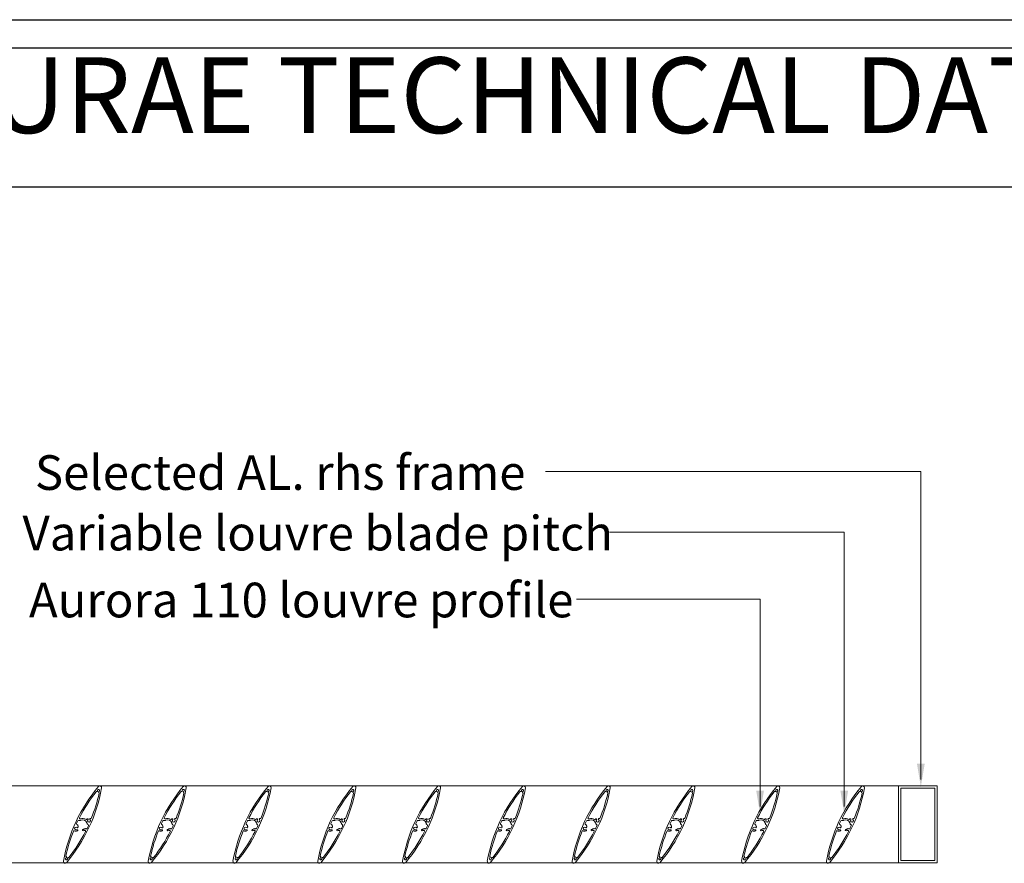
# Model space of a CAD drawing. Units: millimetres. Extents: x -4323 to 23765, y -3282 to 2970.
# Drawn here: x 3353 to 4631, y 1876 to 2970 of the extents above; entities that cross this region are included whole.
import ezdxf

# ---------------------------------------------------------------- set-up
doc = ezdxf.new("R2010")
doc.units = ezdxf.units.MM
doc.layers.add('VIEWPORT', color=7, linetype='Continuous', lineweight=15)
doc.layers.add('Visible', color=7, linetype='Continuous', lineweight=15)
doc.styles.add('PDF Arial', font='arial.ttf')
doc.styles.add('PDF Arial Bold', font='arialbd.ttf')

msp = doc.modelspace()

# ---------------------------------------------------------------- linework, layer by layer
at = {"color": 5, "lineweight": 0}
for p, q in [((4035, 2384.1), (4522.1, 2384.1)), ((4522.1, 2384.1), (4522.1, 1984.3)), ((4118, 2305.5), (4422.7, 2305.5)), ((4422.7, 2305.5), (4422.7, 1949.4)), ((4075.2, 2218.6), (4313.5, 2218.6)), ((4313.5, 2218.6), (4313.5, 1949.4))]:
    msp.add_line(p, q, dxfattribs=at)
at = {"lineweight": 0}
for p, q in [((2543.4, 1976.1), (4543.4, 1976.1)), ((4493.4, 1976.1), (4493.4, 1876.1)), ((4543.4, 1976.1), (4543.4, 1876.1)), ((2543.4, 1876.1), (4543.4, 1876.1))]:
    msp.add_line(p, q, dxfattribs=at)
at = {"color": 8, "lineweight": 0}
for p, q in [((4496.4, 1973.1), (4496.4, 1879.1)), ((4496.4, 1973.1), (4540.4, 1973.1)), ((4540.4, 1973.1), (4540.4, 1879.1)), ((4496.4, 1879.1), (4540.4, 1879.1))]:
    msp.add_line(p, q, dxfattribs=at)
at = {"color": 5}
for points in [[(4517.2, 2004.8), (4527.2, 2004.8), (4522.2, 1974.8)], [(4308.6, 1969.9), (4318.6, 1969.9), (4313.6, 1939.9)], [(4417.8, 1969.9), (4427.8, 1969.9), (4422.8, 1939.9)]]:
    msp.add_solid(points, dxfattribs=at)
at = {"layer": 'VIEWPORT', "color": 7, "lineweight": 25}
for p, q in [((2395, 2970.4), (6059.6, 2970.4)), ((2422.2, 2934), (6021, 2934)), ((6021, 2752.9), (2422.2, 2752.9))]:
    msp.add_line(p, q, dxfattribs=at)
at = {"layer": 'Visible', "color": 8, "lineweight": 0}
for p, q in [((3429.8, 1931.3), (3430.2, 1931.1)), ((3539.8, 1931.3), (3540.2, 1931.1)), ((3649.8, 1931.3), (3650.2, 1931.1)), ((3759.8, 1931.3), (3760.2, 1931.1)), ((3869.8, 1931.3), (3870.2, 1931.1)), ((3979.8, 1931.3), (3980.2, 1931.1)), ((4089.8, 1931.3), (4090.2, 1931.1)), ((4199.8, 1931.3), (4200.2, 1931.1)), ((4309.8, 1931.3), (4310.2, 1931.1)), ((4419.8, 1931.3), (4420.2, 1931.1)), ((3427.7, 1925.7), (3427.2, 1925.9)), ((3439, 1920.3), (3438.5, 1920.6)), ((3441.1, 1926), (3441.5, 1925.8)), ((3537.7, 1925.7), (3537.2, 1925.9)), ((3549, 1920.3), (3548.5, 1920.6)), ((3551.1, 1926), (3551.5, 1925.8)), ((3647.7, 1925.7), (3647.2, 1925.9)), ((3659, 1920.3), (3658.5, 1920.6)), ((3661.1, 1926), (3661.5, 1925.8)), ((3757.7, 1925.7), (3757.2, 1925.9)), ((3769, 1920.3), (3768.5, 1920.6)), ((3771.1, 1926), (3771.5, 1925.8)), ((3867.7, 1925.7), (3867.2, 1925.9)), ((3879, 1920.3), (3878.5, 1920.6)), ((3881.1, 1926), (3881.5, 1925.8)), ((3977.7, 1925.7), (3977.2, 1925.9)), ((3989, 1920.3), (3988.5, 1920.6)), ((3991.1, 1926), (3991.5, 1925.8)), ((4087.7, 1925.7), (4087.2, 1925.9)), ((4099, 1920.3), (4098.5, 1920.6)), ((4101.1, 1926), (4101.5, 1925.8)), ((4197.7, 1925.7), (4197.2, 1925.9)), ((4209, 1920.3), (4208.5, 1920.6)), ((4211.1, 1926), (4211.5, 1925.8)), ((4307.7, 1925.7), (4307.2, 1925.9)), ((4319, 1920.3), (4318.5, 1920.6)), ((4321.1, 1926), (4321.5, 1925.8)), ((4417.7, 1925.7), (4417.2, 1925.9)), ((4429, 1920.3), (4428.5, 1920.6)), ((4431.1, 1926), (4431.5, 1925.8))]:
    msp.add_line(p, q, dxfattribs=at)
at = {"layer": 'Visible', "lineweight": 5}
for centre, radius, start, end in [((3611.9, 1842.5), 205.4, 139.7323, 169.9922), ((3256.8, 2009.2), 205.4, 319.7317, 349.9928), ((3456.9, 1973.9), 2.21, 349.9928, 139.7323), ((3721.9, 1842.5), 205.4, 139.7323, 169.9922), ((3366.8, 2009.2), 205.4, 319.7317, 349.9928), ((3566.9, 1973.9), 2.21, 349.9928, 139.7323), ((3831.9, 1842.5), 205.4, 139.7323, 169.9922), ((3476.8, 2009.2), 205.4, 319.7317, 349.9928), ((3676.9, 1973.9), 2.21, 349.9928, 139.7323), ((3941.9, 1842.5), 205.4, 139.7323, 169.9922), ((3586.8, 2009.2), 205.4, 319.7317, 349.9928), ((3786.9, 1973.9), 2.21, 349.9928, 139.7323), ((4051.9, 1842.5), 205.4, 139.7323, 169.9922), ((3696.8, 2009.2), 205.4, 319.7317, 349.9928), ((3896.9, 1973.9), 2.21, 349.9928, 139.7323), ((4161.9, 1842.5), 205.4, 139.7323, 169.9922), ((3806.8, 2009.2), 205.4, 319.7317, 349.9928), ((4006.9, 1973.9), 2.21, 349.9928, 139.7323), ((4271.9, 1842.5), 205.4, 139.7323, 169.9922), ((3916.8, 2009.2), 205.4, 319.7317, 349.9928), ((4116.9, 1973.9), 2.21, 349.9928, 139.7323), ((4381.9, 1842.5), 205.4, 139.7323, 169.9922), ((4026.8, 2009.2), 205.4, 319.7317, 349.9928), ((4226.9, 1973.9), 2.21, 349.9928, 139.7323), ((4491.9, 1842.5), 205.4, 139.7323, 169.9922), ((4136.8, 2009.2), 205.4, 319.7317, 349.9928), ((4336.9, 1973.9), 2.21, 349.9928, 139.7323), ((4601.9, 1842.5), 205.4, 139.7323, 169.9922), ((4246.8, 2009.2), 205.4, 319.7317, 349.9928), ((4446.9, 1973.9), 2.21, 349.9928, 139.7323), ((3411.9, 1877.8), 2.21, 169.9922, 319.7317), ((3521.9, 1877.8), 2.21, 169.9922, 319.7317), ((3631.9, 1877.8), 2.21, 169.9922, 319.7317), ((3741.9, 1877.8), 2.21, 169.9922, 319.7317), ((3851.9, 1877.8), 2.21, 169.9922, 319.7317), ((3961.9, 1877.8), 2.21, 169.9922, 319.7317), ((4071.9, 1877.8), 2.21, 169.9922, 319.7317), ((4181.9, 1877.8), 2.21, 169.9922, 319.7317), ((4291.9, 1877.8), 2.21, 169.9922, 319.7317), ((4401.9, 1877.8), 2.21, 169.9922, 319.7317)]:
    msp.add_arc(centre, radius, start, end, dxfattribs=at)
at = {"layer": 'Visible', "color": 8, "lineweight": 0}
for centre, radius, start, end in [((3611.9, 1842.5), 203.6, 141.7545, 153.0749), ((3452.4, 1968.3), 0.496, 64.584, 141.7545), ((3453, 1969.5), 0.879, 245.1263, 16.561), ((3455.2, 1970.2), 1.41, 293.1435, 196.561), ((3456.1, 1968.1), 0.878, 113.1435, 244.6213), ((3721.9, 1842.5), 203.6, 141.7545, 153.0749), ((3562.4, 1968.3), 0.496, 64.584, 141.7545), ((3563, 1969.5), 0.879, 245.1263, 16.561), ((3565.2, 1970.2), 1.41, 293.1435, 196.561), ((3566.1, 1968.1), 0.878, 113.1435, 244.6213), ((3831.9, 1842.5), 203.6, 141.7545, 153.0749), ((3672.4, 1968.3), 0.496, 64.584, 141.7545), ((3673, 1969.5), 0.879, 245.1263, 16.561), ((3675.2, 1970.2), 1.41, 293.1435, 196.561), ((3676.1, 1968.1), 0.878, 113.1435, 244.6213), ((3941.9, 1842.5), 203.6, 141.7545, 153.0749), ((3782.4, 1968.3), 0.496, 64.584, 141.7545), ((3783, 1969.5), 0.879, 245.1263, 16.561), ((3785.2, 1970.2), 1.41, 293.1435, 196.561), ((3786.1, 1968.1), 0.878, 113.1435, 244.6213), ((4051.9, 1842.5), 203.6, 141.7545, 153.0749), ((3892.4, 1968.3), 0.496, 64.584, 141.7545), ((3893, 1969.5), 0.879, 245.1263, 16.561), ((3895.2, 1970.2), 1.41, 293.1435, 196.561), ((3896.1, 1968.1), 0.878, 113.1435, 244.6213), ((4161.9, 1842.5), 203.6, 141.7545, 153.0749), ((4002.4, 1968.3), 0.496, 64.584, 141.7545), ((4003, 1969.5), 0.879, 245.1263, 16.561), ((4005.2, 1970.2), 1.41, 293.1435, 196.561), ((4006.1, 1968.1), 0.878, 113.1435, 244.6213), ((4271.9, 1842.5), 203.6, 141.7545, 153.0749), ((4112.4, 1968.3), 0.496, 64.584, 141.7545), ((4113, 1969.5), 0.879, 245.1263, 16.561), ((4115.2, 1970.2), 1.41, 293.1435, 196.561), ((4116.1, 1968.1), 0.878, 113.1435, 244.6213), ((4381.9, 1842.5), 203.6, 141.7545, 153.0749), ((4222.4, 1968.3), 0.496, 64.584, 141.7545), ((4223, 1969.5), 0.879, 245.1263, 16.561), ((4225.2, 1970.2), 1.41, 293.1435, 196.561), ((4226.1, 1968.1), 0.878, 113.1435, 244.6213), ((4491.9, 1842.5), 203.6, 141.7545, 153.0749), ((4332.4, 1968.3), 0.496, 64.584, 141.7545), ((4333, 1969.5), 0.879, 245.1263, 16.561), ((4335.2, 1970.2), 1.41, 293.1435, 196.561), ((4336.1, 1968.1), 0.878, 113.1435, 244.6213), ((4601.9, 1842.5), 203.6, 141.7545, 153.0749), ((4442.4, 1968.3), 0.496, 64.584, 141.7545), ((4443, 1969.5), 0.879, 245.1263, 16.561), ((4445.2, 1970.2), 1.41, 293.1435, 196.561), ((4446.1, 1968.1), 0.878, 113.1435, 244.6213), ((3254.1, 2011.6), 206.8, 337.9521, 347.46), ((3455.5, 1966.8), 0.502, 347.9686, 64.6213), ((3364.1, 2011.6), 206.8, 337.9521, 347.46), ((3565.5, 1966.8), 0.502, 347.9686, 64.6213), ((3474.1, 2011.6), 206.8, 337.9521, 347.46), ((3675.5, 1966.8), 0.502, 347.9686, 64.6213), ((3584.1, 2011.6), 206.8, 337.9521, 347.46), ((3785.5, 1966.8), 0.502, 347.9686, 64.6213), ((3694.1, 2011.6), 206.8, 337.9521, 347.46), ((3895.5, 1966.8), 0.502, 347.9686, 64.6213), ((3804.1, 2011.6), 206.8, 337.9521, 347.46), ((4005.5, 1966.8), 0.502, 347.9686, 64.6213), ((3914.1, 2011.6), 206.8, 337.9521, 347.46), ((4115.5, 1966.8), 0.502, 347.9686, 64.6213), ((4024.1, 2011.6), 206.8, 337.9521, 347.46), ((4225.5, 1966.8), 0.502, 347.9686, 64.6213), ((4134.1, 2011.6), 206.8, 337.9521, 347.46), ((4335.5, 1966.8), 0.502, 347.9686, 64.6213), ((4244.1, 2011.6), 206.8, 337.9521, 347.46), ((4445.5, 1966.8), 0.502, 347.9686, 64.6213), ((3629.2, 1834.4), 222.7, 154.3367, 155.375), ((3429.4, 1930.4), 1, 64.6625, 154.3367), ((3430.7, 1932.1), 1, 244.6625, 300.976), ((3431.3, 1934.3), 1, 153.0749, 290.1794), ((3434.3, 1925.9), 6.12, 112.8003, 120.976), ((3434.4, 1925.8), 7.98, 55.5021, 110.1794), ((3432.2, 1932), 0.502, 245.6729, 333.6521), ((3434.4, 1925.8), 6.23, 22.8733, 106.4516), ((3439.2, 1932.8), 0.498, 234.97, 332.787), ((3442.1, 1931.4), 2.72, 139.2857, 154.0963), ((3440.7, 1932.6), 0.879, 321.0367, 141.3305), ((3442.8, 1930.9), 1.86, 141.0367, 48.2573), ((3444.7, 1933), 0.879, 61.0842, 228.2573), ((3445.3, 1934.2), 0.493, 239.9458, 339.1602), ((3739.2, 1834.4), 222.7, 154.3367, 155.375), ((3539.4, 1930.4), 1, 64.6625, 154.3367), ((3540.7, 1932.1), 1, 244.6625, 300.976), ((3541.3, 1934.3), 1, 153.0749, 290.1794), ((3544.3, 1925.9), 6.12, 112.8003, 120.976), ((3544.4, 1925.8), 7.98, 55.5021, 110.1794), ((3542.2, 1932), 0.502, 245.6729, 333.6521), ((3544.4, 1925.8), 6.23, 22.8733, 106.4516), ((3549.2, 1932.8), 0.498, 234.97, 332.787), ((3552.1, 1931.4), 2.72, 139.2857, 154.0963), ((3550.7, 1932.6), 0.879, 321.0367, 141.3305), ((3552.8, 1930.9), 1.86, 141.0367, 48.2573), ((3554.7, 1933), 0.879, 61.0842, 228.2573), ((3555.3, 1934.2), 0.493, 239.9458, 339.1602), ((3849.2, 1834.4), 222.7, 154.3367, 155.375), ((3649.4, 1930.4), 1, 64.6625, 154.3367), ((3650.7, 1932.1), 1, 244.6625, 300.976), ((3651.3, 1934.3), 1, 153.0749, 290.1794), ((3654.3, 1925.9), 6.12, 112.8003, 120.976), ((3654.4, 1925.8), 7.98, 55.5021, 110.1794), ((3652.2, 1932), 0.502, 245.6729, 333.6521), ((3654.4, 1925.8), 6.23, 22.8733, 106.4516), ((3659.2, 1932.8), 0.498, 234.97, 332.787), ((3662.1, 1931.4), 2.72, 139.2857, 154.0963), ((3660.7, 1932.6), 0.879, 321.0367, 141.3305), ((3662.8, 1930.9), 1.86, 141.0367, 48.2573), ((3664.7, 1933), 0.879, 61.0842, 228.2573), ((3665.3, 1934.2), 0.493, 239.9458, 339.1602), ((3959.2, 1834.4), 222.7, 154.3367, 155.375), ((3759.4, 1930.4), 1, 64.6625, 154.3367), ((3760.7, 1932.1), 1, 244.6625, 300.976), ((3761.3, 1934.3), 1, 153.0749, 290.1794), ((3764.3, 1925.9), 6.12, 112.8003, 120.976), ((3764.4, 1925.8), 7.98, 55.5021, 110.1794), ((3762.2, 1932), 0.502, 245.6729, 333.6521), ((3764.4, 1925.8), 6.23, 22.8733, 106.4516), ((3769.2, 1932.8), 0.498, 234.97, 332.787), ((3772.1, 1931.4), 2.72, 139.2857, 154.0963), ((3770.7, 1932.6), 0.879, 321.0367, 141.3305), ((3772.8, 1930.9), 1.86, 141.0367, 48.2573), ((3774.7, 1933), 0.879, 61.0842, 228.2573), ((3775.3, 1934.2), 0.493, 239.9458, 339.1602), ((4069.2, 1834.4), 222.7, 154.3367, 155.375), ((3869.4, 1930.4), 1, 64.6625, 154.3367), ((3870.7, 1932.1), 1, 244.6625, 300.976), ((3871.3, 1934.3), 1, 153.0749, 290.1794), ((3874.3, 1925.9), 6.12, 112.8003, 120.976), ((3874.4, 1925.8), 7.98, 55.5021, 110.1794), ((3872.2, 1932), 0.502, 245.6729, 333.6521), ((3874.4, 1925.8), 6.23, 22.8733, 106.4516), ((3879.2, 1932.8), 0.498, 234.97, 332.787), ((3882.1, 1931.4), 2.72, 139.2857, 154.0963), ((3880.7, 1932.6), 0.879, 321.0367, 141.3305), ((3882.8, 1930.9), 1.86, 141.0367, 48.2573), ((3884.7, 1933), 0.879, 61.0842, 228.2573), ((3885.3, 1934.2), 0.493, 239.9458, 339.1602), ((4179.2, 1834.4), 222.7, 154.3367, 155.375), ((3979.4, 1930.4), 1, 64.6625, 154.3367), ((3980.7, 1932.1), 1, 244.6625, 300.976), ((3981.3, 1934.3), 1, 153.0749, 290.1794), ((3984.3, 1925.9), 6.12, 112.8003, 120.976), ((3984.4, 1925.8), 7.98, 55.5021, 110.1794), ((3982.2, 1932), 0.502, 245.6729, 333.6521), ((3984.4, 1925.8), 6.23, 22.8733, 106.4516), ((3989.2, 1932.8), 0.498, 234.97, 332.787), ((3992.1, 1931.4), 2.72, 139.2857, 154.0963), ((3990.7, 1932.6), 0.879, 321.0367, 141.3305), ((3992.8, 1930.9), 1.86, 141.0367, 48.2573), ((3994.7, 1933), 0.879, 61.0842, 228.2573), ((3995.3, 1934.2), 0.493, 239.9458, 339.1602), ((4289.2, 1834.4), 222.7, 154.3367, 155.375), ((4089.4, 1930.4), 1, 64.6625, 154.3367), ((4090.7, 1932.1), 1, 244.6625, 300.976), ((4091.3, 1934.3), 1, 153.0749, 290.1794), ((4094.3, 1925.9), 6.12, 112.8003, 120.976), ((4094.4, 1925.8), 7.98, 55.5021, 110.1794), ((4092.2, 1932), 0.502, 245.6729, 333.6521), ((4094.4, 1925.8), 6.23, 22.8733, 106.4516), ((4099.2, 1932.8), 0.498, 234.97, 332.787), ((4102.1, 1931.4), 2.72, 139.2857, 154.0963), ((4100.7, 1932.6), 0.879, 321.0367, 141.3305), ((4102.8, 1930.9), 1.86, 141.0367, 48.2573), ((4104.7, 1933), 0.879, 61.0842, 228.2573), ((4105.3, 1934.2), 0.493, 239.9458, 339.1602), ((4399.2, 1834.4), 222.7, 154.3367, 155.375), ((4199.4, 1930.4), 1, 64.6625, 154.3367), ((4200.7, 1932.1), 1, 244.6625, 300.976), ((4201.3, 1934.3), 1, 153.0749, 290.1794), ((4204.3, 1925.9), 6.12, 112.8003, 120.976), ((4204.4, 1925.8), 7.98, 55.5021, 110.1794), ((4202.2, 1932), 0.502, 245.6729, 333.6521), ((4204.4, 1925.8), 6.23, 22.8733, 106.4516), ((4209.2, 1932.8), 0.498, 234.97, 332.787), ((4212.1, 1931.4), 2.72, 139.2857, 154.0963), ((4210.7, 1932.6), 0.879, 321.0367, 141.3305), ((4212.8, 1930.9), 1.86, 141.0367, 48.2573), ((4214.7, 1933), 0.879, 61.0842, 228.2573), ((4215.3, 1934.2), 0.493, 239.9458, 339.1602), ((4509.2, 1834.4), 222.7, 154.3367, 155.375), ((4309.4, 1930.4), 1, 64.6625, 154.3367), ((4310.7, 1932.1), 1, 244.6625, 300.976), ((4311.3, 1934.3), 1, 153.0749, 290.1794), ((4314.3, 1925.9), 6.12, 112.8003, 120.976), ((4314.4, 1925.8), 7.98, 55.5021, 110.1794), ((4312.2, 1932), 0.502, 245.6729, 333.6521), ((4314.4, 1925.8), 6.23, 22.8733, 106.4516), ((4319.2, 1932.8), 0.498, 234.97, 332.787), ((4322.1, 1931.4), 2.72, 139.2857, 154.0963), ((4320.7, 1932.6), 0.879, 321.0367, 141.3305), ((4322.8, 1930.9), 1.86, 141.0367, 48.2573), ((4324.7, 1933), 0.879, 61.0842, 228.2573), ((4325.3, 1934.2), 0.493, 239.9458, 339.1602), ((4619.2, 1834.4), 222.7, 154.3367, 155.375), ((4419.4, 1930.4), 1, 64.6625, 154.3367), ((4420.7, 1932.1), 1, 244.6625, 300.976), ((4421.3, 1934.3), 1, 153.0749, 290.1794), ((4424.3, 1925.9), 6.12, 112.8003, 120.976), ((4424.4, 1925.8), 7.98, 55.5021, 110.1794), ((4422.2, 1932), 0.502, 245.6729, 333.6521), ((4424.4, 1925.8), 6.23, 22.8733, 106.4516), ((4429.2, 1932.8), 0.498, 234.97, 332.787), ((4432.1, 1931.4), 2.72, 139.2857, 154.0963), ((4430.7, 1932.6), 0.879, 321.0367, 141.3305), ((4432.8, 1930.9), 1.86, 141.0367, 48.2573), ((4434.7, 1933), 0.879, 61.0842, 228.2573), ((4435.3, 1934.2), 0.493, 239.9458, 339.1602), ((3614.7, 1840.1), 206.9, 157.9584, 167.4592), ((3256.8, 2009.2), 203.6, 321.7539, 333.0755), ((3423.4, 1917.5), 0.5, 52.4629, 157.9584), ((3425.9, 1920.8), 3.6, 232.4629, 301.5044), ((3425.9, 1920.8), 1.86, 40.2295, 301.3011), ((3427.7, 1926.8), 1, 155.375, 244.6625), ((3427.4, 1918.4), 0.879, 301.5044, 121.3011), ((3428, 1922.6), 0.918, 222.2713, 22.2328), ((3427.2, 1924.8), 1, 14.7469, 64.6625), ((3434.4, 1925.8), 6.23, 187.4349, 196.4516), ((3428.2, 1923.6), 0.502, 335.6729, 63.6521), ((3434.4, 1925.8), 6.23, 202.8733, 207.8868), ((3435.1, 1918.8), 0.879, 95.9598, 275.9598), ((3434.4, 1925.8), 6.23, 275.9598, 286.4516), ((3434.4, 1925.8), 7.98, 275.9598, 290.1962), ((3436.6, 1919.7), 0.502, 65.6729, 153.6521), ((3434.8, 1925), 5.32, 292.1823, 301.6042), ((3437.5, 1917.4), 1, 333.0755, 110.1962), ((3438.1, 1919.6), 1, 64.6628, 120.9132), ((3439.4, 1921.2), 0.995, 244.1497, 334.8007), ((3440.6, 1928.1), 0.502, 155.6729, 243.6521), ((3256.8, 2009.2), 203.6, 334.2879, 335.4251), ((3434.4, 1925.8), 6.23, 8.4115, 16.4516), ((3441.5, 1926.9), 0.995, 188.11, 244.9641), ((3441.1, 1924.9), 1, 335.4251, 64.9125), ((3724.7, 1840.1), 206.9, 157.9584, 167.4592), ((3366.8, 2009.2), 203.6, 321.7539, 333.0755), ((3533.4, 1917.5), 0.5, 52.4629, 157.9584), ((3535.9, 1920.8), 3.6, 232.4629, 301.5044), ((3535.9, 1920.8), 1.86, 40.2295, 301.3011), ((3537.7, 1926.8), 1, 155.375, 244.6625), ((3537.4, 1918.4), 0.879, 301.5044, 121.3011), ((3538, 1922.6), 0.918, 222.2713, 22.2328), ((3537.2, 1924.8), 1, 14.7469, 64.6625), ((3544.4, 1925.8), 6.23, 187.4349, 196.4516), ((3538.2, 1923.6), 0.502, 335.6729, 63.6521), ((3544.4, 1925.8), 6.23, 202.8733, 207.8868), ((3545.1, 1918.8), 0.879, 95.9598, 275.9598), ((3544.4, 1925.8), 6.23, 275.9598, 286.4516), ((3544.4, 1925.8), 7.98, 275.9598, 290.1962), ((3546.6, 1919.7), 0.502, 65.6729, 153.6521), ((3544.8, 1925), 5.32, 292.1823, 301.6042), ((3547.5, 1917.4), 1, 333.0755, 110.1962), ((3548.1, 1919.6), 1, 64.6628, 120.9132), ((3549.4, 1921.2), 0.995, 244.1497, 334.8007), ((3550.6, 1928.1), 0.502, 155.6729, 243.6521), ((3366.8, 2009.2), 203.6, 334.2879, 335.4251), ((3544.4, 1925.8), 6.23, 8.4115, 16.4516), ((3551.5, 1926.9), 0.995, 188.11, 244.9641), ((3551.1, 1924.9), 1, 335.4251, 64.9125), ((3834.7, 1840.1), 206.9, 157.9584, 167.4592), ((3476.8, 2009.2), 203.6, 321.7539, 333.0755), ((3643.4, 1917.5), 0.5, 52.4629, 157.9584), ((3645.9, 1920.8), 3.6, 232.4629, 301.5044), ((3645.9, 1920.8), 1.86, 40.2295, 301.3011), ((3647.7, 1926.8), 1, 155.375, 244.6625), ((3647.4, 1918.4), 0.879, 301.5044, 121.3011), ((3648, 1922.6), 0.918, 222.2713, 22.2328), ((3647.2, 1924.8), 1, 14.7469, 64.6625), ((3654.4, 1925.8), 6.23, 187.4349, 196.4516), ((3648.2, 1923.6), 0.502, 335.6729, 63.6521), ((3654.4, 1925.8), 6.23, 202.8733, 207.8868), ((3655.1, 1918.8), 0.879, 95.9598, 275.9598), ((3654.4, 1925.8), 6.23, 275.9598, 286.4516), ((3654.4, 1925.8), 7.98, 275.9598, 290.1962), ((3656.6, 1919.7), 0.502, 65.6729, 153.6521), ((3654.8, 1925), 5.32, 292.1823, 301.6042), ((3657.5, 1917.4), 1, 333.0755, 110.1962), ((3658.1, 1919.6), 1, 64.6628, 120.9132), ((3659.4, 1921.2), 0.995, 244.1497, 334.8007), ((3660.6, 1928.1), 0.502, 155.6729, 243.6521), ((3476.8, 2009.2), 203.6, 334.2879, 335.4251), ((3654.4, 1925.8), 6.23, 8.4115, 16.4516), ((3661.5, 1926.9), 0.995, 188.11, 244.9641), ((3661.1, 1924.9), 1, 335.4251, 64.9125), ((3944.7, 1840.1), 206.9, 157.9584, 167.4592), ((3586.8, 2009.2), 203.6, 321.7539, 333.0755), ((3753.4, 1917.5), 0.5, 52.4629, 157.9584), ((3755.9, 1920.8), 3.6, 232.4629, 301.5044), ((3755.9, 1920.8), 1.86, 40.2295, 301.3011), ((3757.7, 1926.8), 1, 155.375, 244.6625), ((3757.4, 1918.4), 0.879, 301.5044, 121.3011), ((3758, 1922.6), 0.918, 222.2713, 22.2328), ((3757.2, 1924.8), 1, 14.7469, 64.6625), ((3764.4, 1925.8), 6.23, 187.4349, 196.4516), ((3758.2, 1923.6), 0.502, 335.6729, 63.6521), ((3764.4, 1925.8), 6.23, 202.8733, 207.8868), ((3765.1, 1918.8), 0.879, 95.9598, 275.9598), ((3764.4, 1925.8), 6.23, 275.9598, 286.4516), ((3764.4, 1925.8), 7.98, 275.9598, 290.1962), ((3766.6, 1919.7), 0.502, 65.6729, 153.6521), ((3764.8, 1925), 5.32, 292.1823, 301.6042), ((3767.5, 1917.4), 1, 333.0755, 110.1962), ((3768.1, 1919.6), 1, 64.6628, 120.9132), ((3769.4, 1921.2), 0.995, 244.1497, 334.8007), ((3770.6, 1928.1), 0.502, 155.6729, 243.6521), ((3586.8, 2009.2), 203.6, 334.2879, 335.4251), ((3764.4, 1925.8), 6.23, 8.4115, 16.4516), ((3771.5, 1926.9), 0.995, 188.11, 244.9641), ((3771.1, 1924.9), 1, 335.4251, 64.9125), ((4054.7, 1840.1), 206.9, 157.9584, 167.4592), ((3696.8, 2009.2), 203.6, 321.7539, 333.0755), ((3863.4, 1917.5), 0.5, 52.4629, 157.9584), ((3865.9, 1920.8), 3.6, 232.4629, 301.5044), ((3865.9, 1920.8), 1.86, 40.2295, 301.3011), ((3867.7, 1926.8), 1, 155.375, 244.6625), ((3867.4, 1918.4), 0.879, 301.5044, 121.3011), ((3868, 1922.6), 0.918, 222.2713, 22.2328), ((3867.2, 1924.8), 1, 14.7469, 64.6625), ((3874.4, 1925.8), 6.23, 187.4349, 196.4516), ((3868.2, 1923.6), 0.502, 335.6729, 63.6521), ((3874.4, 1925.8), 6.23, 202.8733, 207.8868), ((3875.1, 1918.8), 0.879, 95.9598, 275.9598), ((3874.4, 1925.8), 6.23, 275.9598, 286.4516), ((3874.4, 1925.8), 7.98, 275.9598, 290.1962), ((3876.6, 1919.7), 0.502, 65.6729, 153.6521), ((3874.8, 1925), 5.32, 292.1823, 301.6042), ((3877.5, 1917.4), 1, 333.0755, 110.1962), ((3878.1, 1919.6), 1, 64.6628, 120.9132), ((3879.4, 1921.2), 0.995, 244.1497, 334.8007), ((3880.6, 1928.1), 0.502, 155.6729, 243.6521), ((3696.8, 2009.2), 203.6, 334.2879, 335.4251), ((3874.4, 1925.8), 6.23, 8.4115, 16.4516), ((3881.5, 1926.9), 0.995, 188.11, 244.9641), ((3881.1, 1924.9), 1, 335.4251, 64.9125), ((4164.7, 1840.1), 206.9, 157.9584, 167.4592), ((3806.8, 2009.2), 203.6, 321.7539, 333.0755), ((3973.4, 1917.5), 0.5, 52.4629, 157.9584), ((3975.9, 1920.8), 3.6, 232.4629, 301.5044), ((3975.9, 1920.8), 1.86, 40.2295, 301.3011), ((3977.7, 1926.8), 1, 155.375, 244.6625), ((3977.4, 1918.4), 0.879, 301.5044, 121.3011), ((3978, 1922.6), 0.918, 222.2713, 22.2328), ((3977.2, 1924.8), 1, 14.7469, 64.6625), ((3984.4, 1925.8), 6.23, 187.4349, 196.4516), ((3978.2, 1923.6), 0.502, 335.6729, 63.6521), ((3984.4, 1925.8), 6.23, 202.8733, 207.8868), ((3985.1, 1918.8), 0.879, 95.9598, 275.9598), ((3984.4, 1925.8), 6.23, 275.9598, 286.4516), ((3984.4, 1925.8), 7.98, 275.9598, 290.1962), ((3986.6, 1919.7), 0.502, 65.6729, 153.6521), ((3984.8, 1925), 5.32, 292.1823, 301.6042), ((3987.5, 1917.4), 1, 333.0755, 110.1962), ((3988.1, 1919.6), 1, 64.6628, 120.9132), ((3989.4, 1921.2), 0.995, 244.1497, 334.8007), ((3990.6, 1928.1), 0.502, 155.6729, 243.6521), ((3806.8, 2009.2), 203.6, 334.2879, 335.4251), ((3984.4, 1925.8), 6.23, 8.4115, 16.4516), ((3991.5, 1926.9), 0.995, 188.11, 244.9641), ((3991.1, 1924.9), 1, 335.4251, 64.9125), ((4274.7, 1840.1), 206.9, 157.9584, 167.4592), ((3916.8, 2009.2), 203.6, 321.7539, 333.0755), ((4083.4, 1917.5), 0.5, 52.4629, 157.9584), ((4085.9, 1920.8), 3.6, 232.4629, 301.5044), ((4085.9, 1920.8), 1.86, 40.2295, 301.3011), ((4087.7, 1926.8), 1, 155.375, 244.6625), ((4087.4, 1918.4), 0.879, 301.5044, 121.3011), ((4088, 1922.6), 0.918, 222.2713, 22.2328), ((4087.2, 1924.8), 1, 14.7469, 64.6625), ((4094.4, 1925.8), 6.23, 187.4349, 196.4516), ((4088.2, 1923.6), 0.502, 335.6729, 63.6521), ((4094.4, 1925.8), 6.23, 202.8733, 207.8868), ((4095.1, 1918.8), 0.879, 95.9598, 275.9598), ((4094.4, 1925.8), 6.23, 275.9598, 286.4516), ((4094.4, 1925.8), 7.98, 275.9598, 290.1962), ((4096.6, 1919.7), 0.502, 65.6729, 153.6521), ((4094.8, 1925), 5.32, 292.1823, 301.6042), ((4097.5, 1917.4), 1, 333.0755, 110.1962), ((4098.1, 1919.6), 1, 64.6628, 120.9132), ((4099.4, 1921.2), 0.995, 244.1497, 334.8007), ((4100.6, 1928.1), 0.502, 155.6729, 243.6521), ((3916.8, 2009.2), 203.6, 334.2879, 335.4251), ((4094.4, 1925.8), 6.23, 8.4115, 16.4516), ((4101.5, 1926.9), 0.995, 188.11, 244.9641), ((4101.1, 1924.9), 1, 335.4251, 64.9125), ((4384.7, 1840.1), 206.9, 157.9584, 167.4592), ((4026.8, 2009.2), 203.6, 321.7539, 333.0755), ((4193.4, 1917.5), 0.5, 52.4629, 157.9584), ((4195.9, 1920.8), 3.6, 232.4629, 301.5044), ((4195.9, 1920.8), 1.86, 40.2295, 301.3011), ((4197.7, 1926.8), 1, 155.375, 244.6625), ((4197.4, 1918.4), 0.879, 301.5044, 121.3011), ((4198, 1922.6), 0.918, 222.2713, 22.2328), ((4197.2, 1924.8), 1, 14.7469, 64.6625), ((4204.4, 1925.8), 6.23, 187.4349, 196.4516), ((4198.2, 1923.6), 0.502, 335.6729, 63.6521), ((4204.4, 1925.8), 6.23, 202.8733, 207.8868), ((4205.1, 1918.8), 0.879, 95.9598, 275.9598), ((4204.4, 1925.8), 6.23, 275.9598, 286.4516), ((4204.4, 1925.8), 7.98, 275.9598, 290.1962), ((4206.6, 1919.7), 0.502, 65.6729, 153.6521), ((4204.8, 1925), 5.32, 292.1823, 301.6042), ((4207.5, 1917.4), 1, 333.0755, 110.1962), ((4208.1, 1919.6), 1, 64.6628, 120.9132), ((4209.4, 1921.2), 0.995, 244.1497, 334.8007), ((4210.6, 1928.1), 0.502, 155.6729, 243.6521), ((4026.8, 2009.2), 203.6, 334.2879, 335.4251), ((4204.4, 1925.8), 6.23, 8.4115, 16.4516), ((4211.5, 1926.9), 0.995, 188.11, 244.9641), ((4211.1, 1924.9), 1, 335.4251, 64.9125), ((4494.7, 1840.1), 206.9, 157.9584, 167.4592), ((4136.8, 2009.2), 203.6, 321.7539, 333.0755), ((4303.4, 1917.5), 0.5, 52.4629, 157.9584), ((4305.9, 1920.8), 3.6, 232.4629, 301.5044), ((4305.9, 1920.8), 1.86, 40.2295, 301.3011), ((4307.7, 1926.8), 1, 155.375, 244.6625), ((4307.4, 1918.4), 0.879, 301.5044, 121.3011), ((4308, 1922.6), 0.918, 222.2713, 22.2328), ((4307.2, 1924.8), 1, 14.7469, 64.6625), ((4314.4, 1925.8), 6.23, 187.4349, 196.4516), ((4308.2, 1923.6), 0.502, 335.6729, 63.6521), ((4314.4, 1925.8), 6.23, 202.8733, 207.8868), ((4315.1, 1918.8), 0.879, 95.9598, 275.9598), ((4314.4, 1925.8), 6.23, 275.9598, 286.4516), ((4314.4, 1925.8), 7.98, 275.9598, 290.1962), ((4316.6, 1919.7), 0.502, 65.6729, 153.6521), ((4314.8, 1925), 5.32, 292.1823, 301.6042), ((4317.5, 1917.4), 1, 333.0755, 110.1962), ((4318.1, 1919.6), 1, 64.6628, 120.9132), ((4319.4, 1921.2), 0.995, 244.1497, 334.8007), ((4320.6, 1928.1), 0.502, 155.6729, 243.6521), ((4136.8, 2009.2), 203.6, 334.2879, 335.4251), ((4314.4, 1925.8), 6.23, 8.4115, 16.4516), ((4321.5, 1926.9), 0.995, 188.11, 244.9641), ((4321.1, 1924.9), 1, 335.4251, 64.9125), ((4604.7, 1840.1), 206.9, 157.9584, 167.4592), ((4246.8, 2009.2), 203.6, 321.7539, 333.0755), ((4413.4, 1917.5), 0.5, 52.4629, 157.9584), ((4415.9, 1920.8), 3.6, 232.4629, 301.5044), ((4415.9, 1920.8), 1.86, 40.2295, 301.3011), ((4417.7, 1926.8), 1, 155.375, 244.6625), ((4417.4, 1918.4), 0.879, 301.5044, 121.3011), ((4418, 1922.6), 0.918, 222.2713, 22.2328), ((4417.2, 1924.8), 1, 14.7469, 64.6625), ((4424.4, 1925.8), 6.23, 187.4349, 196.4516), ((4418.2, 1923.6), 0.502, 335.6729, 63.6521), ((4424.4, 1925.8), 6.23, 202.8733, 207.8868), ((4425.1, 1918.8), 0.879, 95.9598, 275.9598), ((4424.4, 1925.8), 6.23, 275.9598, 286.4516), ((4424.4, 1925.8), 7.98, 275.9598, 290.1962), ((4426.6, 1919.7), 0.502, 65.6729, 153.6521), ((4424.8, 1925), 5.32, 292.1823, 301.6042), ((4427.5, 1917.4), 1, 333.0755, 110.1962), ((4428.1, 1919.6), 1, 64.6628, 120.9132), ((4429.4, 1921.2), 0.995, 244.1497, 334.8007), ((4430.6, 1928.1), 0.502, 155.6729, 243.6521), ((4246.8, 2009.2), 203.6, 334.2879, 335.4251), ((4424.4, 1925.8), 6.23, 8.4115, 16.4516), ((4431.5, 1926.9), 0.995, 188.11, 244.9641), ((4431.1, 1924.9), 1, 335.4251, 64.9125), ((3413.6, 1881.5), 1.41, 113.2118, 16.5371), ((3413.3, 1884.9), 0.502, 167.9134, 244.8298), ((3412.7, 1883.6), 0.876, 292.8545, 64.8298), ((3415.8, 1882.2), 0.878, 65.0952, 196.5377), ((3416.4, 1883.4), 0.502, 245.0952, 320.7517), ((3523.6, 1881.5), 1.41, 113.2118, 16.5371), ((3523.3, 1884.9), 0.502, 167.9134, 244.8298), ((3522.7, 1883.6), 0.876, 292.8545, 64.8298), ((3525.8, 1882.2), 0.878, 65.0952, 196.5377), ((3526.4, 1883.4), 0.502, 245.0952, 320.7517), ((3633.6, 1881.5), 1.41, 113.2118, 16.5371), ((3633.3, 1884.9), 0.502, 167.9134, 244.8298), ((3632.7, 1883.6), 0.876, 292.8545, 64.8298), ((3635.8, 1882.2), 0.878, 65.0952, 196.5377), ((3636.4, 1883.4), 0.502, 245.0952, 320.7517), ((3743.6, 1881.5), 1.41, 113.2118, 16.5371), ((3743.3, 1884.9), 0.502, 167.9134, 244.8298), ((3742.7, 1883.6), 0.876, 292.8545, 64.8298), ((3745.8, 1882.2), 0.878, 65.0952, 196.5377), ((3746.4, 1883.4), 0.502, 245.0952, 320.7517), ((3853.6, 1881.5), 1.41, 113.2118, 16.5371), ((3853.3, 1884.9), 0.502, 167.9134, 244.8298), ((3852.7, 1883.6), 0.876, 292.8545, 64.8298), ((3855.8, 1882.2), 0.878, 65.0952, 196.5377), ((3856.4, 1883.4), 0.502, 245.0952, 320.7517), ((3963.6, 1881.5), 1.41, 113.2118, 16.5371), ((3963.3, 1884.9), 0.502, 167.9134, 244.8298), ((3962.7, 1883.6), 0.876, 292.8545, 64.8298), ((3965.8, 1882.2), 0.878, 65.0952, 196.5377), ((3966.4, 1883.4), 0.502, 245.0952, 320.7517), ((4073.6, 1881.5), 1.41, 113.2118, 16.5371), ((4073.3, 1884.9), 0.502, 167.9134, 244.8298), ((4072.7, 1883.6), 0.876, 292.8545, 64.8298), ((4075.8, 1882.2), 0.878, 65.0952, 196.5377), ((4076.4, 1883.4), 0.502, 245.0952, 320.7517), ((4183.6, 1881.5), 1.41, 113.2118, 16.5371), ((4183.3, 1884.9), 0.502, 167.9134, 244.8298), ((4182.7, 1883.6), 0.876, 292.8545, 64.8298), ((4185.8, 1882.2), 0.878, 65.0952, 196.5377), ((4186.4, 1883.4), 0.502, 245.0952, 320.7517), ((4293.6, 1881.5), 1.41, 113.2118, 16.5371), ((4293.3, 1884.9), 0.502, 167.9134, 244.8298), ((4292.7, 1883.6), 0.876, 292.8545, 64.8298), ((4295.8, 1882.2), 0.878, 65.0952, 196.5377), ((4296.4, 1883.4), 0.502, 245.0952, 320.7517), ((4403.6, 1881.5), 1.41, 113.2118, 16.5371), ((4403.3, 1884.9), 0.502, 167.9134, 244.8298), ((4402.7, 1883.6), 0.876, 292.8545, 64.8298), ((4405.8, 1882.2), 0.878, 65.0952, 196.5377), ((4406.4, 1883.4), 0.502, 245.0952, 320.7517)]:
    msp.add_arc(centre, radius, start, end, dxfattribs=at)

# ---------------------------------------------------------------- texts
at = {"char_height": 45, "attachment_point": 5, "style": 'PDF Arial'}
for s, insert in [('\\A1;Selected AL. rhs frame ', (3690.9, 2382.7)), ('\\A1;Variable louvre blade pitch', (3739.6, 2304.1)), ('\\A1;Aurora 110 louvre profile', (3718.2, 2217.3))]:
    msp.add_mtext(s, dxfattribs=dict(at, insert=insert))
at = {"layer": 'VIEWPORT', "color": 7, "lineweight": 0, "insert": (3234.2, 2792.6), "char_height": 98.216, "attachment_point": 7, "style": 'PDF Arial Bold'}
msp.add_mtext('AURAE TECHNICAL DATA SHEET', dxfattribs=at)

doc.saveas('drawing.dxf')
